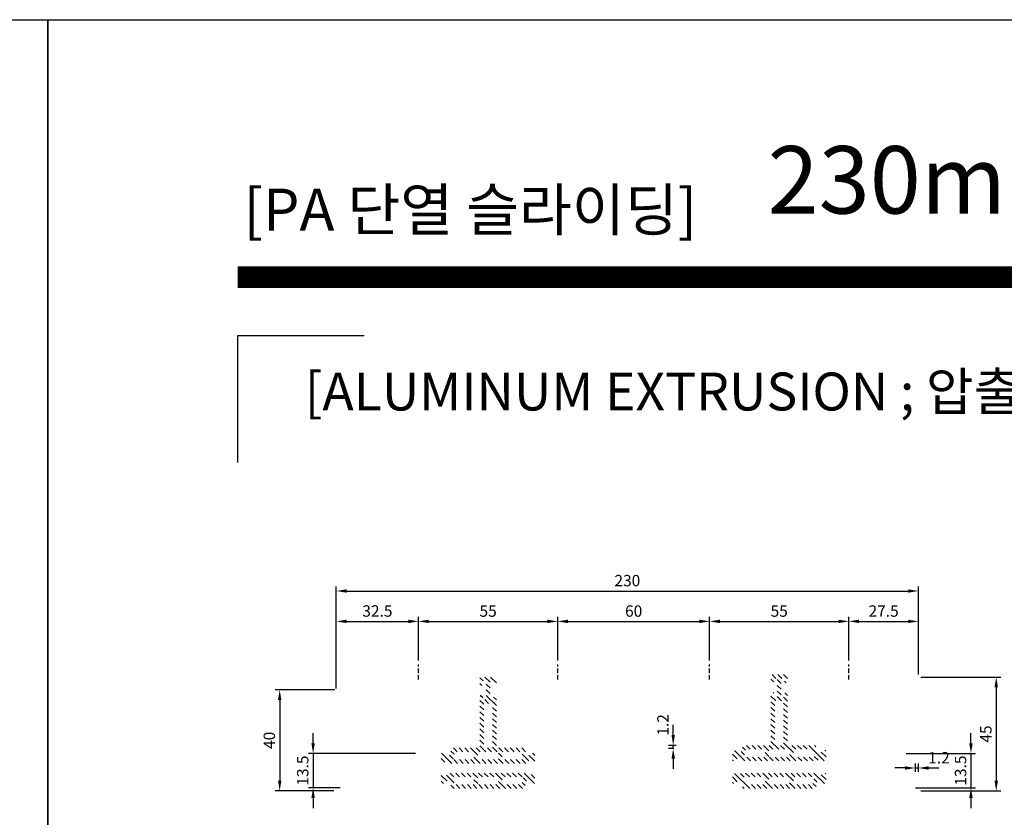
# Model space of a CAD drawing. Units: inches. Extents: x -691 to 2071, y 81 to 1417.
# Drawn here: x 1010 to 1399, y 1102 to 1417 of the extents above; entities that cross this region are included whole.
import ezdxf

# ---------------------------------------------------------------- set-up
doc = ezdxf.new("R2010")
doc.units = ezdxf.units.IN
doc.header["$MEASUREMENT"] = 0
doc.linetypes.add('HIDDEN', pattern=[0.375, 0.25, -0.125])
doc.styles.get("Standard").update_dxf_attribs({"font": 'arial.ttf'})
doc.styles.add('헤드라인', font='H2HDRM.TTF')
doc.dimstyles.new('LIST 디테일 KS-S 1X$0', dxfattribs={"dimscale": 1.5, "dimtxt": 3, "dimasz": 2.7, "dimexe": 1.2, "dimexo": 1, "dimgap": 1.2, "dimtad": 1, "dimdsep": 46, "dimtxsty": 'Standard', "dimcen": 6, "dimclrd": 2, "dimclre": 2, "dimadec": 4, "dimazin": 2, "dimtfac": 0.8, "dimtix": 1, "dimtmove": 1, "dimatfit": 1, "dimfxl": 1, "dimtolj": 1, "dimarcsym": 0})
pattern_1 = [(135, (-16934.4654, -2442.3502), (-1.12253202, -1.12253202), [])]

# ---------------------------------------------------------------- blocks, each defined once
blk = doc.blocks.new('*D340')
at = {"color": 2, "lineweight": -2, "transparency": 16777216}
for p, q in [((1134.73, 1152.96), (1134.73, 1193.26)), ((1138.78, 1191.46), (1360.68, 1191.46)), ((1364.73, 1158.46), (1364.73, 1193.26))]:
    blk.add_line(p, q, dxfattribs=at)
at = {"color": 2, "transparency": 16777216}
for points in [[(1138.78, 1192.13), (1138.78, 1190.78), (1134.73, 1191.46)], [(1360.68, 1192.13), (1360.68, 1190.78), (1364.73, 1191.46)]]:
    blk.add_solid(points, dxfattribs=at)
at = {"layer": 'Defpoints', "color": 0, "transparency": 16777216}
for p in [(1364.73, 1191.46), (1364.73, 1156.96), (1134.73, 1151.46)]:
    blk.add_point(p, dxfattribs=at)
at = {"color": 0, "transparency": 16777216, "insert": (1249.73, 1195.56), "char_height": 4.5, "attachment_point": 5}
blk.add_mtext('\\A1;230', dxfattribs=at)
blk = doc.blocks.new('*D341')
at = {"color": 2, "lineweight": -2, "transparency": 16777216}
for p, q in [((1134.73, 1152.96), (1134.73, 1181.26)), ((1138.78, 1179.46), (1163.18, 1179.46)), ((1167.23, 1163.98), (1167.23, 1181.26))]:
    blk.add_line(p, q, dxfattribs=at)
at = {"color": 2, "transparency": 16777216}
for points in [[(1138.78, 1180.13), (1138.78, 1178.78), (1134.73, 1179.46)], [(1163.18, 1180.13), (1163.18, 1178.78), (1167.23, 1179.46)]]:
    blk.add_solid(points, dxfattribs=at)
at = {"layer": 'Defpoints', "color": 0, "transparency": 16777216}
for p in [(1167.23, 1179.46), (1167.23, 1162.48), (1134.73, 1151.46)]:
    blk.add_point(p, dxfattribs=at)
at = {"color": 0, "transparency": 16777216, "insert": (1150.98, 1183.56), "char_height": 4.5, "attachment_point": 5}
blk.add_mtext('\\A1;32.5', dxfattribs=at)
blk = doc.blocks.new('*D342')
at = {"color": 2, "lineweight": -2, "transparency": 16777216}
for p, q in [((1167.23, 1163.98), (1167.23, 1181.26)), ((1171.28, 1179.46), (1218.18, 1179.46)), ((1222.23, 1163.98), (1222.23, 1181.26))]:
    blk.add_line(p, q, dxfattribs=at)
at = {"color": 2, "transparency": 16777216}
for points in [[(1171.28, 1180.13), (1171.28, 1178.78), (1167.23, 1179.46)], [(1218.18, 1180.13), (1218.18, 1178.78), (1222.23, 1179.46)]]:
    blk.add_solid(points, dxfattribs=at)
at = {"layer": 'Defpoints', "color": 0, "transparency": 16777216}
for p in [(1222.23, 1179.46), (1167.23, 1162.48), (1222.23, 1162.48)]:
    blk.add_point(p, dxfattribs=at)
at = {"color": 0, "transparency": 16777216, "insert": (1194.73, 1183.54), "char_height": 4.5, "attachment_point": 5}
blk.add_mtext('\\A1;55', dxfattribs=at)
blk = doc.blocks.new('*D343')
at = {"color": 2, "lineweight": -2, "transparency": 16777216}
for p, q in [((1222.23, 1163.98), (1222.23, 1181.26)), ((1226.28, 1179.46), (1278.18, 1179.46)), ((1282.23, 1163.98), (1282.23, 1181.26))]:
    blk.add_line(p, q, dxfattribs=at)
at = {"color": 2, "transparency": 16777216}
for points in [[(1226.28, 1180.13), (1226.28, 1178.78), (1222.23, 1179.46)], [(1278.18, 1180.13), (1278.18, 1178.78), (1282.23, 1179.46)]]:
    blk.add_solid(points, dxfattribs=at)
at = {"layer": 'Defpoints', "color": 0, "transparency": 16777216}
for p in [(1282.23, 1179.46), (1222.23, 1162.48), (1282.23, 1162.48)]:
    blk.add_point(p, dxfattribs=at)
at = {"color": 0, "transparency": 16777216, "insert": (1252.23, 1183.55), "char_height": 4.5, "attachment_point": 5}
blk.add_mtext('\\A1;60', dxfattribs=at)
blk = doc.blocks.new('*D344')
at = {"color": 2, "lineweight": -2, "transparency": 16777216}
for p, q in [((1282.23, 1163.98), (1282.23, 1181.26)), ((1286.28, 1179.46), (1333.18, 1179.46)), ((1337.23, 1163.98), (1337.23, 1181.26))]:
    blk.add_line(p, q, dxfattribs=at)
at = {"color": 2, "transparency": 16777216}
for points in [[(1286.28, 1180.13), (1286.28, 1178.78), (1282.23, 1179.46)], [(1333.18, 1180.13), (1333.18, 1178.78), (1337.23, 1179.46)]]:
    blk.add_solid(points, dxfattribs=at)
at = {"layer": 'Defpoints', "color": 0, "transparency": 16777216}
for p in [(1337.23, 1179.46), (1282.23, 1162.48), (1337.23, 1162.48)]:
    blk.add_point(p, dxfattribs=at)
at = {"color": 0, "transparency": 16777216, "insert": (1309.73, 1183.54), "char_height": 4.5, "attachment_point": 5}
blk.add_mtext('\\A1;55', dxfattribs=at)
blk = doc.blocks.new('*D345')
at = {"color": 2, "lineweight": -2, "transparency": 16777216}
for p, q in [((1337.23, 1163.98), (1337.23, 1181.26)), ((1341.28, 1179.46), (1360.68, 1179.46)), ((1364.73, 1158.46), (1364.73, 1181.26))]:
    blk.add_line(p, q, dxfattribs=at)
at = {"color": 2, "transparency": 16777216}
for points in [[(1341.28, 1180.13), (1341.28, 1178.78), (1337.23, 1179.46)], [(1360.68, 1180.13), (1360.68, 1178.78), (1364.73, 1179.46)]]:
    blk.add_solid(points, dxfattribs=at)
at = {"layer": 'Defpoints', "color": 0, "transparency": 16777216}
for p in [(1364.73, 1179.46), (1337.23, 1162.48), (1364.73, 1156.96)]:
    blk.add_point(p, dxfattribs=at)
at = {"color": 0, "transparency": 16777216, "insert": (1350.98, 1183.55), "char_height": 4.5, "attachment_point": 5}
blk.add_mtext('\\A1;27.5', dxfattribs=at)
blk = doc.blocks.new('*D346')
at = {"color": 2, "lineweight": -2, "transparency": 16777216}
for p, q in [((1134.23, 1152.46), (1110.58, 1152.46)), ((1112.38, 1148.41), (1112.38, 1116.51)), ((1133.73, 1112.46), (1110.58, 1112.46))]:
    blk.add_line(p, q, dxfattribs=at)
at = {"color": 2, "transparency": 16777216}
for points in [[(1111.71, 1148.41), (1113.06, 1148.41), (1112.38, 1152.46)], [(1111.71, 1116.51), (1113.06, 1116.51), (1112.38, 1112.46)]]:
    blk.add_solid(points, dxfattribs=at)
at = {"layer": 'Defpoints', "color": 0, "transparency": 16777216}
for p in [(1135.73, 1152.46), (1112.38, 1112.46), (1135.23, 1112.46)]:
    blk.add_point(p, dxfattribs=at)
at = {"color": 0, "transparency": 16777216, "insert": (1108.28, 1132.46), "char_height": 4.5, "attachment_point": 5, "rotation": 90}
blk.add_mtext('\\A1;40', dxfattribs=at)
blk = doc.blocks.new('*D347')
at = {"color": 2, "lineweight": -2, "transparency": 16777216}
for p, q in [((1365.73, 1157.46), (1397.26, 1157.46)), ((1395.46, 1153.41), (1395.46, 1116.51)), ((1365.73, 1112.46), (1397.26, 1112.46))]:
    blk.add_line(p, q, dxfattribs=at)
at = {"color": 2, "transparency": 16777216}
for points in [[(1394.79, 1153.41), (1396.14, 1153.41), (1395.46, 1157.46)], [(1394.79, 1116.51), (1396.14, 1116.51), (1395.46, 1112.46)]]:
    blk.add_solid(points, dxfattribs=at)
at = {"layer": 'Defpoints', "color": 0, "transparency": 16777216}
for p in [(1364.23, 1157.46), (1364.23, 1112.46), (1395.46, 1112.46)]:
    blk.add_point(p, dxfattribs=at)
at = {"color": 0, "transparency": 16777216, "insert": (1391.37, 1134.96), "char_height": 4.5, "attachment_point": 5, "rotation": 90}
blk.add_mtext('\\A1;45', dxfattribs=at)
blk = doc.blocks.new('*D349')
at = {"color": 2, "lineweight": -2, "transparency": 16777216}
for p, q in [((1359.48, 1121.54), (1355.43, 1121.54)), ((1363.53, 1120.06), (1363.53, 1123.34)), ((1363.53, 1121.54), (1364.73, 1121.54)), ((1364.73, 1120.06), (1364.73, 1123.34)), ((1368.78, 1121.54), (1372.83, 1121.54))]:
    blk.add_line(p, q, dxfattribs=at)
at = {"color": 2, "transparency": 16777216}
for points in [[(1359.48, 1122.21), (1359.48, 1120.86), (1363.53, 1121.54)], [(1368.78, 1122.21), (1368.78, 1120.86), (1364.73, 1121.54)]]:
    blk.add_solid(points, dxfattribs=at)
at = {"layer": 'Defpoints', "color": 0, "transparency": 16777216}
for p in [(1364.73, 1121.54), (1363.53, 1118.56), (1364.73, 1118.56)]:
    blk.add_point(p, dxfattribs=at)
at = {"color": 0, "transparency": 16777216, "insert": (1372.83, 1125.6), "char_height": 4.5, "attachment_point": 5}
blk.add_mtext('\\A1;1.2', dxfattribs=at)
blk = doc.blocks.new('*D350')
at = {"color": 2, "lineweight": -2, "transparency": 16777216}
for p, q in [((1267.85, 1134.51), (1267.85, 1138.56)), ((1268.98, 1130.46), (1266.05, 1130.46)), ((1268.1, 1129.26), (1266.05, 1129.26)), ((1267.85, 1129.26), (1267.85, 1130.46)), ((1267.85, 1125.21), (1267.85, 1121.16))]:
    blk.add_line(p, q, dxfattribs=at)
at = {"color": 2, "transparency": 16777216}
for points in [[(1267.18, 1134.51), (1268.53, 1134.51), (1267.85, 1130.46)], [(1267.18, 1125.21), (1268.53, 1125.21), (1267.85, 1129.26)]]:
    blk.add_solid(points, dxfattribs=at)
at = {"layer": 'Defpoints', "color": 0, "transparency": 16777216}
for p in [(1267.85, 1130.46), (1269.6, 1129.26), (1270.48, 1130.46)]:
    blk.add_point(p, dxfattribs=at)
at = {"color": 0, "transparency": 16777216, "insert": (1263.79, 1138.56), "char_height": 4.5, "attachment_point": 5, "rotation": 90}
blk.add_mtext('\\A1;1.2', dxfattribs=at)
blk = doc.blocks.new('*D352')
at = {"color": 2, "lineweight": -2, "transparency": 16777216}
for p, q in [((1385.48, 1131.31), (1385.48, 1135.36)), ((1359.83, 1127.26), (1387.28, 1127.26)), ((1385.48, 1127.26), (1385.48, 1113.76)), ((1363.64, 1113.76), (1387.28, 1113.76)), ((1385.48, 1109.71), (1385.48, 1105.66))]:
    blk.add_line(p, q, dxfattribs=at)
at = {"color": 2, "transparency": 16777216}
for points in [[(1384.81, 1131.31), (1386.16, 1131.31), (1385.48, 1127.26)], [(1384.81, 1109.71), (1386.16, 1109.71), (1385.48, 1113.76)]]:
    blk.add_solid(points, dxfattribs=at)
at = {"layer": 'Defpoints', "color": 0, "transparency": 16777216}
for p in [(1358.33, 1127.26), (1362.14, 1113.76), (1385.48, 1113.76)]:
    blk.add_point(p, dxfattribs=at)
at = {"color": 0, "transparency": 16777216, "insert": (1381.38, 1120.51), "char_height": 4.5, "attachment_point": 5, "rotation": 90}
blk.add_mtext('\\A1;13.5', dxfattribs=at)
blk = doc.blocks.new('*D354')
at = {"color": 2, "lineweight": -2, "transparency": 16777216}
for p, q in [((1125.58, 1131.31), (1125.58, 1135.36)), ((1166.03, 1127.26), (1123.78, 1127.26)), ((1125.58, 1127.26), (1125.58, 1113.76)), ((1136.32, 1113.76), (1123.78, 1113.76)), ((1125.58, 1109.71), (1125.58, 1105.66))]:
    blk.add_line(p, q, dxfattribs=at)
at = {"color": 2, "transparency": 16777216}
for points in [[(1124.9, 1131.31), (1126.25, 1131.31), (1125.58, 1127.26)], [(1124.9, 1109.71), (1126.25, 1109.71), (1125.58, 1113.76)]]:
    blk.add_solid(points, dxfattribs=at)
at = {"layer": 'Defpoints', "color": 0, "transparency": 16777216}
for p in [(1167.53, 1127.26), (1125.58, 1113.76), (1137.82, 1113.76)]:
    blk.add_point(p, dxfattribs=at)
at = {"color": 0, "transparency": 16777216, "insert": (1121.48, 1120.51), "char_height": 4.5, "attachment_point": 5, "rotation": 90}
blk.add_mtext('\\A1;13.5', dxfattribs=at)

msp = doc.modelspace()

# ---------------------------------------------------------------- hatches: boundary and pattern name
at = {"linetype": 'HIDDEN', "ltscale": 5}
h = msp.add_hatch(dxfattribs=at)
h.set_pattern_fill('ANSI31', color=8, scale=0.5, angle=90)
h.set_pattern_definition(pattern_1)
edge = h.paths.add_edge_path(flags=16)
edge.add_line((1189.12893, 1127.65655), (1189.12893, 1125.15655))
edge.add_arc((1188.82893, 1125.15655), 0.3, -90, 0, ccw=False)
edge.add_line((1188.82893, 1124.85655), (1181.17501, 1124.85655))
edge.add_arc((1181.17501, 1125.15655), 0.3, 166.9306821, 270, ccw=False)
edge.add_line((1180.88278, 1125.22439), (1181.46314, 1127.72439))
edge.add_arc((1181.75537, 1127.65655), 0.3, 90, 166.9306821, ccw=False)
edge.add_line((1181.75537, 1127.95655), (1188.82893, 1127.95655))
edge.add_arc((1188.82893, 1127.65655), 0.3, 0, 90, ccw=False)
edge = h.paths.add_edge_path(flags=16)
edge.add_arc((1198.52893, 1127.65655), 0.3, 0, 90, ccw=False)
edge.add_line((1198.82893, 1127.65655), (1198.82893, 1125.15655))
edge.add_arc((1198.52893, 1125.15655), 0.3, -90, 0, ccw=False)
edge.add_line((1198.52893, 1124.85655), (1190.92893, 1124.85655))
edge.add_arc((1190.92893, 1125.15655), 0.3, 180, 270, ccw=False)
edge.add_line((1190.62893, 1125.15655), (1190.62893, 1127.65655))
edge.add_arc((1190.92893, 1127.65655), 0.3, 90, 180, ccw=False)
edge.add_line((1190.92893, 1127.95655), (1198.52893, 1127.95655))
edge = h.paths.add_edge_path(flags=16)
edge.add_line((1200.62893, 1127.95655), (1207.70249, 1127.95655))
edge.add_arc((1207.70249, 1127.65655), 0.3, 13.0693179, 90, ccw=False)
edge.add_line((1207.99472, 1127.72439), (1208.57508, 1125.22439))
edge.add_arc((1208.28285, 1125.15655), 0.3, -90, 13.0693179, ccw=False)
edge.add_line((1208.28285, 1124.85655), (1200.62893, 1124.85655))
edge.add_arc((1200.62893, 1125.15655), 0.3, 180, 270, ccw=False)
edge.add_line((1200.32893, 1125.15655), (1200.32893, 1127.65655))
edge.add_arc((1200.62893, 1127.65655), 0.3, 90, 180, ccw=False)
edge = h.paths.add_edge_path(flags=16)
edge.add_arc((1196.17893, 1129.75655), 0.3, -90, 0, ccw=False)
edge.add_line((1196.17893, 1129.45655), (1193.27893, 1129.45655))
edge.add_arc((1193.27893, 1129.75655), 0.3, 180, 270, ccw=False)
edge.add_line((1192.97893, 1129.75655), (1192.97893, 1146.75655))
edge.add_arc((1193.27893, 1146.75655), 0.3, 90, 180, ccw=False)
edge.add_line((1193.27893, 1147.05655), (1196.17893, 1147.05655))
edge.add_arc((1196.17893, 1146.75655), 0.3, 0, 90, ccw=False)
edge.add_line((1196.47893, 1146.75655), (1196.47893, 1129.75655))
edge = h.paths.add_edge_path()
edge.add_arc((1197.67893, 1150.05655), 0.3, 0, 90)
edge.add_line((1197.67893, 1150.35655), (1197.17893, 1150.35655))
edge.add_arc((1197.17893, 1150.05655), 0.3, 90, 180)
edge.add_line((1196.87893, 1150.05655), (1196.87893, 1148.85655))
edge.add_arc((1196.57893, 1148.85655), 0.3, -90, 0, ccw=False)
edge.add_line((1196.57893, 1148.55655), (1195.77893, 1148.55655))
edge.add_arc((1195.77893, 1148.85655), 0.3, 180, 270, ccw=False)
edge.add_line((1195.47893, 1148.85655), (1195.47893, 1155.65655))
edge.add_arc((1195.77893, 1155.65655), 0.3, 90, 180, ccw=False)
edge.add_line((1195.77893, 1155.95655), (1196.57893, 1155.95655))
edge.add_arc((1196.57893, 1155.65655), 0.3, 0, 90, ccw=False)
edge.add_line((1196.87893, 1155.65655), (1196.87893, 1154.45655))
edge.add_arc((1197.17893, 1154.45655), 0.3, 180, 270)
edge.add_line((1197.17893, 1154.15655), (1197.67893, 1154.15655))
edge.add_arc((1197.67893, 1154.45655), 0.3, 270, 360)
edge.add_line((1197.97893, 1154.45655), (1197.97893, 1156.95655))
edge.add_arc((1197.47893, 1156.95655), 0.5, 0, 90)
edge.add_line((1197.47893, 1157.45655), (1191.97893, 1157.45655))
edge.add_arc((1191.97893, 1156.95655), 0.5, 90, 180)
edge.add_line((1191.47893, 1156.95655), (1191.47893, 1154.45655))
edge.add_arc((1191.77893, 1154.45655), 0.3, 180, 270)
edge.add_line((1191.77893, 1154.15655), (1192.27893, 1154.15655))
edge.add_arc((1192.27893, 1154.45655), 0.3, 270, 360)
edge.add_line((1192.57893, 1154.45655), (1192.57893, 1155.65655))
edge.add_arc((1192.87893, 1155.65655), 0.3, 90, 180, ccw=False)
edge.add_line((1192.87893, 1155.95655), (1193.67893, 1155.95655))
edge.add_arc((1193.67893, 1155.65655), 0.3, 0, 90, ccw=False)
edge.add_line((1193.97893, 1155.65655), (1193.97893, 1148.85655))
edge.add_arc((1193.67893, 1148.85655), 0.3, -90, 0, ccw=False)
edge.add_line((1193.67893, 1148.55655), (1192.87893, 1148.55655))
edge.add_arc((1192.87893, 1148.85655), 0.3, 180, 270, ccw=False)
edge.add_line((1192.57893, 1148.85655), (1192.57893, 1150.05655))
edge.add_arc((1192.27893, 1150.05655), 0.3, 0, 90)
edge.add_line((1192.27893, 1150.35655), (1191.77893, 1150.35655))
edge.add_arc((1191.77893, 1150.05655), 0.3, 90, 180)
edge.add_line((1191.47893, 1150.05655), (1191.47893, 1129.75655))
edge.add_arc((1191.17893, 1129.75655), 0.3, -90, 0, ccw=False)
edge.add_line((1191.17893, 1129.45655), (1180.72258, 1129.45655))
edge.add_arc((1180.72258, 1128.95655), 0.5, 90, 166.9306821)
edge.add_line((1180.23553, 1129.06961), (1179.70604, 1126.78871))
edge.add_arc((1179.41381, 1126.85655), 0.3, 270, 346.9306821, ccw=False)
edge.add_line((1179.41381, 1126.55655), (1178.72893, 1126.55655))
edge.add_arc((1178.72893, 1127.05655), 0.5, 240, 270, ccw=False)
edge.add_line((1178.47893, 1126.62354), (1176.97893, 1127.48956))
edge.add_arc((1176.72893, 1127.05655), 0.5, 60, 180)
edge.add_line((1176.22893, 1127.05655), (1176.22893, 1123.85655))
edge.add_arc((1176.72893, 1123.85655), 0.5, 180, 300)
edge.add_line((1176.97893, 1123.42354), (1178.47893, 1124.28956))
edge.add_arc((1178.72893, 1123.85655), 0.5, 90, 120, ccw=False)
edge.add_line((1178.72893, 1124.35655), (1178.95392, 1124.35655))
edge.add_arc((1178.95392, 1124.05655), 0.3, 15.0000022, 90, ccw=False)
edge.add_line((1179.2437, 1124.1342), (1179.35277, 1123.72714))
edge.add_arc((1179.83574, 1123.85655), 0.5, 195.0000022, 270)
edge.add_line((1179.83574, 1123.35655), (1209.62212, 1123.35655))
edge.add_arc((1209.62212, 1123.85655), 0.5, 270, 344.9999978)
edge.add_line((1210.10509, 1123.72714), (1210.21416, 1124.1342))
edge.add_arc((1210.50393, 1124.05655), 0.3, 90, 164.9999978, ccw=False)
edge.add_line((1210.50393, 1124.35655), (1210.72893, 1124.35655))
edge.add_arc((1210.72893, 1123.85655), 0.5, 60, 90, ccw=False)
edge.add_line((1210.97893, 1124.28956), (1212.47893, 1123.42354))
edge.add_arc((1212.72893, 1123.85655), 0.5, 240, 360)
edge.add_line((1213.22893, 1123.85655), (1213.22893, 1127.05655))
edge.add_arc((1212.72893, 1127.05655), 0.5, 0, 120)
edge.add_line((1212.47893, 1127.48956), (1210.97893, 1126.62354))
edge.add_arc((1210.72893, 1127.05655), 0.5, 270, 300, ccw=False)
edge.add_line((1210.72893, 1126.55655), (1210.04405, 1126.55655))
edge.add_arc((1210.04405, 1126.85655), 0.3, 193.0693179, 270, ccw=False)
edge.add_line((1209.75182, 1126.78871), (1209.22232, 1129.06961))
edge.add_arc((1208.73528, 1128.95655), 0.5, 13.0693179, 90)
edge.add_line((1208.73528, 1129.45655), (1198.27893, 1129.45655))
edge.add_arc((1198.27893, 1129.75655), 0.3, 180, 270, ccw=False)
edge.add_line((1197.97893, 1129.75655), (1197.97893, 1150.05655))
h = msp.add_hatch(dxfattribs=at)
h.set_pattern_fill('ANSI31', color=8, scale=0.5, angle=90)
h.set_pattern_definition(pattern_1)
edge = h.paths.add_edge_path(flags=16)
edge.add_line((1304.12893, 1128.65656), (1304.12893, 1126.15656))
edge.add_arc((1303.82893, 1126.15656), 0.3, -90, 0, ccw=False)
edge.add_line((1303.82893, 1125.85656), (1296.17501, 1125.85656))
edge.add_arc((1296.17501, 1126.15656), 0.3, 166.9306821, 270, ccw=False)
edge.add_line((1295.88278, 1126.2244), (1296.46314, 1128.7244))
edge.add_arc((1296.75537, 1128.65656), 0.3, 90, 166.9306821, ccw=False)
edge.add_line((1296.75537, 1128.95656), (1303.82893, 1128.95656))
edge.add_arc((1303.82893, 1128.65656), 0.3, 0, 90, ccw=False)
edge = h.paths.add_edge_path(flags=16)
edge.add_arc((1313.52893, 1128.65656), 0.3, 0, 90, ccw=False)
edge.add_line((1313.82893, 1128.65656), (1313.82893, 1126.15656))
edge.add_arc((1313.52893, 1126.15656), 0.3, -90, 0, ccw=False)
edge.add_line((1313.52893, 1125.85656), (1305.92893, 1125.85656))
edge.add_arc((1305.92893, 1126.15656), 0.3, 180, 270, ccw=False)
edge.add_line((1305.62893, 1126.15656), (1305.62893, 1128.65656))
edge.add_arc((1305.92893, 1128.65656), 0.3, 90, 180, ccw=False)
edge.add_line((1305.92893, 1128.95656), (1313.52893, 1128.95656))
edge = h.paths.add_edge_path(flags=16)
edge.add_line((1315.62893, 1128.95656), (1322.70249, 1128.95656))
edge.add_arc((1322.70249, 1128.65656), 0.3, 13.0693179, 90, ccw=False)
edge.add_line((1322.99472, 1128.7244), (1323.57508, 1126.2244))
edge.add_arc((1323.28285, 1126.15656), 0.3, -90, 13.0693179, ccw=False)
edge.add_line((1323.28285, 1125.85656), (1315.62893, 1125.85656))
edge.add_arc((1315.62893, 1126.15656), 0.3, 180, 270, ccw=False)
edge.add_line((1315.32893, 1126.15656), (1315.32893, 1128.65656))
edge.add_arc((1315.62893, 1128.65656), 0.3, 90, 180, ccw=False)
edge = h.paths.add_edge_path(flags=16)
edge.add_arc((1311.17893, 1130.75656), 0.3, -90, 0, ccw=False)
edge.add_line((1311.17893, 1130.45656), (1308.27893, 1130.45656))
edge.add_arc((1308.27893, 1130.75656), 0.3, 180, 270, ccw=False)
edge.add_line((1307.97893, 1130.75656), (1307.97893, 1147.75656))
edge.add_arc((1308.27893, 1147.75656), 0.3, 90, 180, ccw=False)
edge.add_line((1308.27893, 1148.05656), (1311.17893, 1148.05656))
edge.add_arc((1311.17893, 1147.75656), 0.3, 0, 90, ccw=False)
edge.add_line((1311.47893, 1147.75656), (1311.47893, 1130.75656))
edge = h.paths.add_edge_path()
edge.add_arc((1312.67893, 1151.05656), 0.3, 0, 90)
edge.add_line((1312.67893, 1151.35656), (1312.17893, 1151.35656))
edge.add_arc((1312.17893, 1151.05656), 0.3, 90, 180)
edge.add_line((1311.87893, 1151.05656), (1311.87893, 1149.85656))
edge.add_arc((1311.57893, 1149.85656), 0.3, -90, 0, ccw=False)
edge.add_line((1311.57893, 1149.55656), (1310.77893, 1149.55656))
edge.add_arc((1310.77893, 1149.85656), 0.3, 180, 270, ccw=False)
edge.add_line((1310.47893, 1149.85656), (1310.47893, 1156.65656))
edge.add_arc((1310.77893, 1156.65656), 0.3, 90, 180, ccw=False)
edge.add_line((1310.77893, 1156.95656), (1311.57893, 1156.95656))
edge.add_arc((1311.57893, 1156.65656), 0.3, 0, 90, ccw=False)
edge.add_line((1311.87893, 1156.65656), (1311.87893, 1155.45656))
edge.add_arc((1312.17893, 1155.45656), 0.3, 180, 270)
edge.add_line((1312.17893, 1155.15656), (1312.67893, 1155.15656))
edge.add_arc((1312.67893, 1155.45656), 0.3, 270, 360)
edge.add_line((1312.97893, 1155.45656), (1312.97893, 1157.95656))
edge.add_arc((1312.47893, 1157.95656), 0.5, 0, 90)
edge.add_line((1312.47893, 1158.45656), (1306.97893, 1158.45656))
edge.add_arc((1306.97893, 1157.95656), 0.5, 90, 180)
edge.add_line((1306.47893, 1157.95656), (1306.47893, 1155.45656))
edge.add_arc((1306.77893, 1155.45656), 0.3, 180, 270)
edge.add_line((1306.77893, 1155.15656), (1307.27893, 1155.15656))
edge.add_arc((1307.27893, 1155.45656), 0.3, 270, 360)
edge.add_line((1307.57893, 1155.45656), (1307.57893, 1156.65656))
edge.add_arc((1307.87893, 1156.65656), 0.3, 90, 180, ccw=False)
edge.add_line((1307.87893, 1156.95656), (1308.67893, 1156.95656))
edge.add_arc((1308.67893, 1156.65656), 0.3, 0, 90, ccw=False)
edge.add_line((1308.97893, 1156.65656), (1308.97893, 1149.85656))
edge.add_arc((1308.67893, 1149.85656), 0.3, -90, 0, ccw=False)
edge.add_line((1308.67893, 1149.55656), (1307.87893, 1149.55656))
edge.add_arc((1307.87893, 1149.85656), 0.3, 180, 270, ccw=False)
edge.add_line((1307.57893, 1149.85656), (1307.57893, 1151.05656))
edge.add_arc((1307.27893, 1151.05656), 0.3, 0, 90)
edge.add_line((1307.27893, 1151.35656), (1306.77893, 1151.35656))
edge.add_arc((1306.77893, 1151.05656), 0.3, 90, 180)
edge.add_line((1306.47893, 1151.05656), (1306.47893, 1130.75656))
edge.add_arc((1306.17893, 1130.75656), 0.3, -90, 0, ccw=False)
edge.add_line((1306.17893, 1130.45656), (1295.72258, 1130.45656))
edge.add_arc((1295.72258, 1129.95656), 0.5, 90, 166.9306821)
edge.add_line((1295.23553, 1130.06962), (1294.70604, 1127.78872))
edge.add_arc((1294.41381, 1127.85656), 0.3, 270, 346.9306821, ccw=False)
edge.add_line((1294.41381, 1127.55656), (1293.72893, 1127.55656))
edge.add_arc((1293.72893, 1128.05656), 0.5, 240, 270, ccw=False)
edge.add_line((1293.47893, 1127.62355), (1291.97893, 1128.48957))
edge.add_arc((1291.72893, 1128.05656), 0.5, 60, 180)
edge.add_line((1291.22893, 1128.05656), (1291.22893, 1124.85656))
edge.add_arc((1291.72893, 1124.85656), 0.5, 180, 300)
edge.add_line((1291.97893, 1124.42355), (1293.47893, 1125.28957))
edge.add_arc((1293.72893, 1124.85656), 0.5, 90, 120, ccw=False)
edge.add_line((1293.72893, 1125.35656), (1293.95392, 1125.35656))
edge.add_arc((1293.95392, 1125.05656), 0.3, 15.0000022, 90, ccw=False)
edge.add_line((1294.2437, 1125.1342), (1294.35277, 1124.72715))
edge.add_arc((1294.83574, 1124.85656), 0.5, 195.0000022, 270)
edge.add_line((1294.83574, 1124.35656), (1324.62212, 1124.35656))
edge.add_arc((1324.62212, 1124.85656), 0.5, 270, 344.9999978)
edge.add_line((1325.10509, 1124.72715), (1325.21416, 1125.1342))
edge.add_arc((1325.50393, 1125.05656), 0.3, 90, 164.9999978, ccw=False)
edge.add_line((1325.50393, 1125.35656), (1325.72893, 1125.35656))
edge.add_arc((1325.72893, 1124.85656), 0.5, 60, 90, ccw=False)
edge.add_line((1325.97893, 1125.28957), (1327.47893, 1124.42355))
edge.add_arc((1327.72893, 1124.85656), 0.5, 240, 360)
edge.add_line((1328.22893, 1124.85656), (1328.22893, 1128.05656))
edge.add_arc((1327.72893, 1128.05656), 0.5, 0, 120)
edge.add_line((1327.47893, 1128.48957), (1325.97893, 1127.62355))
edge.add_arc((1325.72893, 1128.05656), 0.5, 270, 300, ccw=False)
edge.add_line((1325.72893, 1127.55656), (1325.04405, 1127.55656))
edge.add_arc((1325.04405, 1127.85656), 0.3, 193.0693179, 270, ccw=False)
edge.add_line((1324.75182, 1127.78872), (1324.22232, 1130.06962))
edge.add_arc((1323.73528, 1129.95656), 0.5, 13.0693179, 90)
edge.add_line((1323.73528, 1130.45656), (1313.27893, 1130.45656))
edge.add_arc((1313.27893, 1130.75656), 0.3, 180, 270, ccw=False)
edge.add_line((1312.97893, 1130.75656), (1312.97893, 1151.05656))
h = msp.add_hatch(dxfattribs=at)
h.set_pattern_fill('ANSI31', color=8, scale=0.5, angle=90)
h.set_pattern_definition(pattern_1)
edge = h.paths.add_edge_path(flags=16)
edge.add_line((1190.92893, 1118.05655), (1198.52893, 1118.05655))
edge.add_arc((1198.52893, 1117.75655), 0.3, 0, 90, ccw=False)
edge.add_line((1198.82893, 1117.75655), (1198.82893, 1115.25655))
edge.add_arc((1198.52893, 1115.25655), 0.3, -90, 0, ccw=False)
edge.add_line((1198.52893, 1114.95655), (1190.92893, 1114.95655))
edge.add_arc((1190.92893, 1115.25655), 0.3, 180, 270, ccw=False)
edge.add_line((1190.62893, 1115.25655), (1190.62893, 1117.75655))
edge.add_arc((1190.92893, 1117.75655), 0.3, 90, 180, ccw=False)
edge = h.paths.add_edge_path(flags=16)
edge.add_arc((1188.82893, 1117.75655), 0.3, 0, 90, ccw=False)
edge.add_line((1189.12893, 1117.75655), (1189.12893, 1115.25655))
edge.add_arc((1188.82893, 1115.25655), 0.3, -90, 0, ccw=False)
edge.add_line((1188.82893, 1114.95655), (1181.75537, 1114.95655))
edge.add_arc((1181.75537, 1115.25655), 0.3, 193.0693179, 270, ccw=False)
edge.add_line((1181.46314, 1115.18871), (1180.88278, 1117.68871))
edge.add_arc((1181.17501, 1117.75655), 0.3, 90, 193.0693179, ccw=False)
edge.add_line((1181.17501, 1118.05655), (1188.82893, 1118.05655))
edge = h.paths.add_edge_path(flags=16)
edge.add_line((1200.62893, 1118.05655), (1208.28285, 1118.05655))
edge.add_arc((1208.28285, 1117.75655), 0.3, -13.0693179, 90, ccw=False)
edge.add_line((1208.57508, 1117.68871), (1207.99472, 1115.18871))
edge.add_arc((1207.70249, 1115.25655), 0.3, 270, 346.9306821, ccw=False)
edge.add_line((1207.70249, 1114.95655), (1200.62893, 1114.95655))
edge.add_arc((1200.62893, 1115.25655), 0.3, 180, 270, ccw=False)
edge.add_line((1200.32893, 1115.25655), (1200.32893, 1117.75655))
edge.add_arc((1200.62893, 1117.75655), 0.3, 90, 180, ccw=False)
edge = h.paths.add_edge_path()
edge.add_arc((1178.95392, 1118.85655), 0.3, 270, 344.9999978, ccw=False)
edge.add_line((1178.95392, 1118.55655), (1178.72893, 1118.55655))
edge.add_arc((1178.72893, 1119.05655), 0.5, 240, 270, ccw=False)
edge.add_line((1178.47893, 1118.62354), (1176.97893, 1119.48956))
edge.add_arc((1176.72893, 1119.05655), 0.5, 60, 180)
edge.add_line((1176.22893, 1119.05655), (1176.22893, 1115.85655))
edge.add_arc((1176.72893, 1115.85655), 0.5, 180, 300)
edge.add_line((1176.97893, 1115.42354), (1178.47893, 1116.28956))
edge.add_arc((1178.72893, 1115.85655), 0.5, 90, 120, ccw=False)
edge.add_line((1178.72893, 1116.35655), (1179.41381, 1116.35655))
edge.add_arc((1179.41381, 1116.05655), 0.3, 13.0693179, 90, ccw=False)
edge.add_line((1179.70604, 1116.12439), (1180.23553, 1113.84348))
edge.add_arc((1180.72258, 1113.95655), 0.5, 193.0693179, 270)
edge.add_line((1180.72258, 1113.45655), (1208.73528, 1113.45655))
edge.add_arc((1208.73528, 1113.95655), 0.5, 270, 346.9306821)
edge.add_line((1209.22232, 1113.84348), (1209.75182, 1116.12439))
edge.add_arc((1210.04405, 1116.05655), 0.3, 90, 166.9306821, ccw=False)
edge.add_line((1210.04405, 1116.35655), (1210.72893, 1116.35655))
edge.add_arc((1210.72893, 1115.85655), 0.5, 60, 90, ccw=False)
edge.add_line((1210.97893, 1116.28956), (1212.47893, 1115.42354))
edge.add_arc((1212.72893, 1115.85655), 0.5, 240, 360)
edge.add_line((1213.22893, 1115.85655), (1213.22893, 1119.05655))
edge.add_arc((1212.72893, 1119.05655), 0.5, 0, 120)
edge.add_line((1212.47893, 1119.48956), (1210.97893, 1118.62354))
edge.add_arc((1210.72893, 1119.05655), 0.5, 270, 300, ccw=False)
edge.add_line((1210.72893, 1118.55655), (1210.50393, 1118.55655))
edge.add_arc((1210.50393, 1118.85655), 0.3, 195.0000022, 270, ccw=False)
edge.add_line((1210.21416, 1118.7789), (1210.10509, 1119.18596))
edge.add_arc((1209.62212, 1119.05655), 0.5, 15.0000022, 90)
edge.add_line((1209.62212, 1119.55655), (1179.83574, 1119.55655))
edge.add_arc((1179.83574, 1119.05655), 0.5, 90, 164.9999978)
edge.add_line((1179.35277, 1119.18596), (1179.2437, 1118.7789))
h = msp.add_hatch(dxfattribs=at)
h.set_pattern_fill('ANSI31', color=8, scale=0.5, angle=90)
h.set_pattern_definition(pattern_1)
edge = h.paths.add_edge_path(flags=16)
edge.add_line((1305.92893, 1118.05656), (1313.52893, 1118.05656))
edge.add_arc((1313.52893, 1117.75656), 0.3, 0, 90, ccw=False)
edge.add_line((1313.82893, 1117.75656), (1313.82893, 1115.25656))
edge.add_arc((1313.52893, 1115.25656), 0.3, -90, 0, ccw=False)
edge.add_line((1313.52893, 1114.95656), (1305.92893, 1114.95656))
edge.add_arc((1305.92893, 1115.25656), 0.3, 180, 270, ccw=False)
edge.add_line((1305.62893, 1115.25656), (1305.62893, 1117.75656))
edge.add_arc((1305.92893, 1117.75656), 0.3, 90, 180, ccw=False)
edge = h.paths.add_edge_path(flags=16)
edge.add_arc((1303.82893, 1117.75656), 0.3, 0, 90, ccw=False)
edge.add_line((1304.12893, 1117.75656), (1304.12893, 1115.25656))
edge.add_arc((1303.82893, 1115.25656), 0.3, -90, 0, ccw=False)
edge.add_line((1303.82893, 1114.95656), (1296.75537, 1114.95656))
edge.add_arc((1296.75537, 1115.25656), 0.3, 193.0693179, 270, ccw=False)
edge.add_line((1296.46314, 1115.18872), (1295.88278, 1117.68872))
edge.add_arc((1296.17501, 1117.75656), 0.3, 90, 193.0693179, ccw=False)
edge.add_line((1296.17501, 1118.05656), (1303.82893, 1118.05656))
edge = h.paths.add_edge_path(flags=16)
edge.add_line((1315.62893, 1118.05656), (1323.28285, 1118.05656))
edge.add_arc((1323.28285, 1117.75656), 0.3, -13.0693179, 90, ccw=False)
edge.add_line((1323.57508, 1117.68872), (1322.99472, 1115.18872))
edge.add_arc((1322.70249, 1115.25656), 0.3, 270, 346.9306821, ccw=False)
edge.add_line((1322.70249, 1114.95656), (1315.62893, 1114.95656))
edge.add_arc((1315.62893, 1115.25656), 0.3, 180, 270, ccw=False)
edge.add_line((1315.32893, 1115.25656), (1315.32893, 1117.75656))
edge.add_arc((1315.62893, 1117.75656), 0.3, 90, 180, ccw=False)
edge = h.paths.add_edge_path()
edge.add_arc((1293.95392, 1118.85656), 0.3, 270, 344.9999978, ccw=False)
edge.add_line((1293.95392, 1118.55656), (1293.72893, 1118.55656))
edge.add_arc((1293.72893, 1119.05656), 0.5, 240, 270, ccw=False)
edge.add_line((1293.47893, 1118.62355), (1291.97893, 1119.48957))
edge.add_arc((1291.72893, 1119.05656), 0.5, 60, 180)
edge.add_line((1291.22893, 1119.05656), (1291.22893, 1115.85656))
edge.add_arc((1291.72893, 1115.85656), 0.5, 180, 300)
edge.add_line((1291.97893, 1115.42355), (1293.47893, 1116.28957))
edge.add_arc((1293.72893, 1115.85656), 0.5, 90, 120, ccw=False)
edge.add_line((1293.72893, 1116.35656), (1294.41381, 1116.35656))
edge.add_arc((1294.41381, 1116.05656), 0.3, 13.0693179, 90, ccw=False)
edge.add_line((1294.70604, 1116.1244), (1295.23553, 1113.84349))
edge.add_arc((1295.72258, 1113.95656), 0.5, 193.0693179, 270)
edge.add_line((1295.72258, 1113.45656), (1323.73528, 1113.45656))
edge.add_arc((1323.73528, 1113.95656), 0.5, 270, 346.9306821)
edge.add_line((1324.22232, 1113.84349), (1324.75182, 1116.1244))
edge.add_arc((1325.04405, 1116.05656), 0.3, 90, 166.9306821, ccw=False)
edge.add_line((1325.04405, 1116.35656), (1325.72893, 1116.35656))
edge.add_arc((1325.72893, 1115.85656), 0.5, 60, 90, ccw=False)
edge.add_line((1325.97893, 1116.28957), (1327.47893, 1115.42355))
edge.add_arc((1327.72893, 1115.85656), 0.5, 240, 360)
edge.add_line((1328.22893, 1115.85656), (1328.22893, 1119.05656))
edge.add_arc((1327.72893, 1119.05656), 0.5, 0, 120)
edge.add_line((1327.47893, 1119.48957), (1325.97893, 1118.62355))
edge.add_arc((1325.72893, 1119.05656), 0.5, 270, 300, ccw=False)
edge.add_line((1325.72893, 1118.55656), (1325.50393, 1118.55656))
edge.add_arc((1325.50393, 1118.85656), 0.3, 195.0000022, 270, ccw=False)
edge.add_line((1325.21416, 1118.77891), (1325.10509, 1119.18597))
edge.add_arc((1324.62212, 1119.05656), 0.5, 15.0000022, 90)
edge.add_line((1324.62212, 1119.55656), (1294.83574, 1119.55656))
edge.add_arc((1294.83574, 1119.05656), 0.5, 90, 164.9999978)
edge.add_line((1294.35277, 1119.18597), (1294.2437, 1118.77891))

# ---------------------------------------------------------------- linework, layer by layer
at = {"color": 2, "linetype": 'HIDDEN', "ltscale": 7}
for p, q in [((1167.22893, 1156.43514), (1167.22893, 1162.47796)), ((1222.22893, 1156.43514), (1222.22893, 1162.47796)), ((1282.22893, 1156.43514), (1282.22893, 1162.47796)), ((1337.22893, 1156.43515), (1337.22893, 1162.47796))]:
    msp.add_line(p, q, dxfattribs=at)
at = {"color": 150}
for points in [[(-28.65179, 1417.16), (1020.78307, 1417.16), (1020.78307, 81.12346), (-28.65179, 81.12346)], [(1020.78307, 1417.16), (2070.21793, 1417.16), (2070.21793, 81.12346), (1020.78307, 81.12346)]]:
    msp.add_lwpolyline(points, close=True, dxfattribs=at)
msp.add_lwpolyline([(1095.74271, 1317.21382, 4.99731, 4.99731, 0), (2020.24485, 1317.21382, 3.49812, 3.49812, 0)], format="xyseb", dxfattribs=at)
at = {"color": 141, "const_width": 3.49812}
msp.add_lwpolyline([(1095.74271, 1312.95367), (2020.24485, 1312.95367)], dxfattribs=at)
at = {"color": 141}
msp.add_lwpolyline([(1145.71579, 1292.22728), (1095.74271, 1292.22728), (1095.74271, 1242.25419)], dxfattribs=at)

# ---------------------------------------------------------------- texts
at = {"style": '헤드라인'}
for s, height, p in [(' 230mm 이중창 두짝TYPE  ', 26.6523139, (1297.00449, 1340.57011)), (' [PA 단열 슬라이딩]  ', 16.6576962, (1093.04033, 1333.7708))]:
    msp.add_text(s, height=height, dxfattribs=at).set_placement(p)
at = {"color": 2, "style": '헤드라인'}
msp.add_text('  [ALUMINUM EXTRUSION ; 압출재]', height=15, dxfattribs=at).set_placement((1113.12986, 1262.77032))

# ---------------------------------------------------------------- dimensions: what is measured, and where the dimension line sits
for base, p1, p2, angle, picture, middle in [((1364.72893, 1191.45655), (1134.72893, 1151.45655), (1364.72893, 1156.95656), 180, '*D340', (1249.72893, 1195.55566)), ((1167.22893, 1179.45655), (1134.72893, 1151.45655), (1167.22893, 1162.47796), 180, '*D341', (1150.97893, 1183.55566)), ((1222.22893, 1179.45655), (1167.22893, 1162.47796), (1222.22893, 1162.47797), 180, '*D342', (1194.72893, 1183.54492)), ((1282.22893, 1179.45655), (1222.22893, 1162.47797), (1282.22893, 1162.47796), 180, '*D343', (1252.22893, 1183.55413)), ((1364.72893, 1179.45655), (1337.22893, 1162.47796), (1364.72893, 1156.95656), 180, '*D345', (1350.97893, 1183.55413)), ((1395.4633, 1112.45656), (1364.22893, 1157.45656), (1364.22893, 1112.45656), 90, '*D347', (1391.37493, 1134.95656)), ((1112.3804, 1112.45655), (1135.72893, 1152.45655), (1135.22893, 1112.45655), 270, '*D346', (1108.28282, 1132.45655)), ((1125.57531, 1113.75655), (1167.52893, 1127.25655), (1137.82354, 1113.75655), 270, '*D354', (1121.47619, 1120.50655)), ((1385.48115, 1113.75656), (1358.32893, 1127.25656), (1362.14156, 1113.75656), 90, '*D352', (1381.38203, 1120.50656))]:
    dim = msp.add_linear_dim(base=base, p1=p1, p2=p2, angle=angle, dimstyle='LIST 디테일 KS-S 1X$0')
    dim.commit()
    dim.dimension.update_dxf_attribs({"geometry": picture, "text_midpoint": middle})
dim = msp.add_linear_dim(base=(1337.22893, 1179.45655), p1=(1282.22893, 1162.47796), p2=(1337.22893, 1162.47796), dimstyle='LIST 디테일 KS-S 1X$0')
dim.commit()
dim.dimension.update_dxf_attribs({"geometry": '*D344', "text_midpoint": (1309.72893, 1183.54492)})
for base, p1, p2, angle, picture, middle in [((1267.85116, 1130.45655), (1269.59816, 1129.25657), (1270.47893, 1130.45655), 270, '*D350', (1267.85116, 1138.55655)), ((1364.72893, 1121.53582), (1363.52893, 1118.56453), (1364.72893, 1118.56453), 180, '*D349', (1372.82893, 1121.53582))]:
    dim = msp.add_linear_dim(base=base, p1=p1, p2=p2, angle=angle, dimstyle='LIST 디테일 KS-S 1X$0')
    dim.commit()
    dim.dimension.update_dxf_attribs({"geometry": picture, "text_midpoint": middle, "dimtype": 160})

doc.saveas('drawing.dxf')
